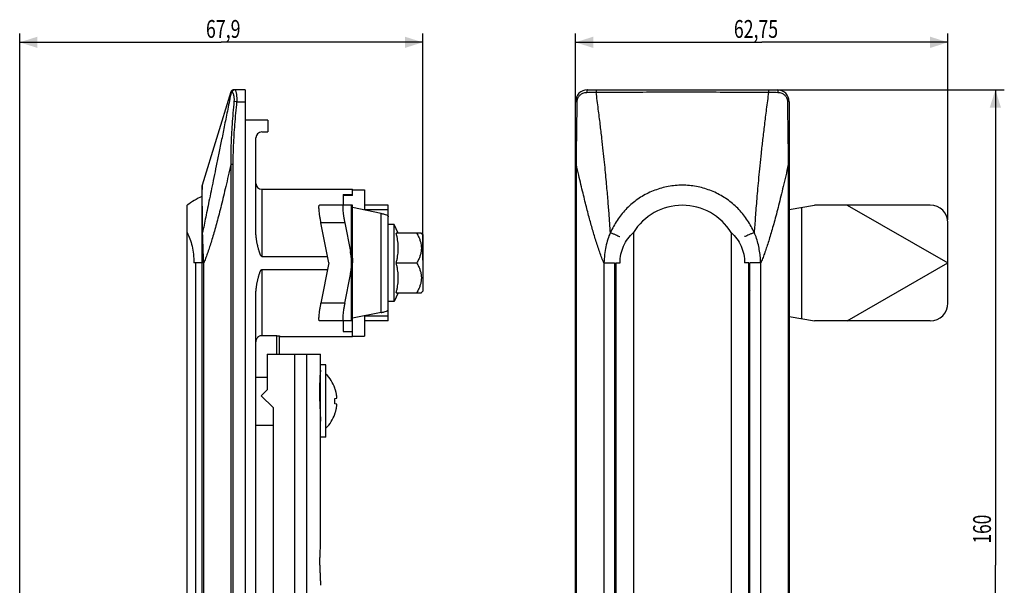
# Model space of a CAD drawing. Extents: x -124 to 42, y -80 to 92.
# Drawn here: x -124 to 42, y -4 to 92 of the extents above; entities that cross this region are included whole.
import ezdxf

# ---------------------------------------------------------------- set-up
doc = ezdxf.new("R2010")
doc.units = 0
doc.header["$LTSCALE"] = 16.335
doc.layers.get('0').update_dxf_attribs({"linetype": 'CONTINUOUS'})
doc.styles.get("Standard").update_dxf_attribs({"font": 'txt', "width": 0.8})
doc.dimstyles.new('DIMSTYLE_1', dxfattribs={"dimtxt": 3, "dimasz": 3, "dimexe": 0.18, "dimexo": 0.0625, "dimgap": 0.09, "dimtad": 1, "dimtxsty": 'STANDARD', "dimcen": 0.09, "dimazin": 3, "dimtfac": 1, "dimtofl": 0, "dimtmove": 0, "dimatfit": 3, "dimtolj": 1})

# ---------------------------------------------------------------- blocks, each defined once
blk = doc.blocks.new('*D0')
at = {"color": 7, "linetype": 'CONTINUOUS'}
for p, q in [((2.38, 79.9), (41.6, 79.9)), ((40.1, 79.9), (40.1, -0.1)), ((40.1, -80.1), (40.1, -0.1)), ((2.38, -80.1), (41.6, -80.1))]:
    blk.add_line(p, q, dxfattribs=at)
for points in [[(41.05, 76.9), (40.1, 79.9), (39.15, 76.9)], [(39.15, -77.1), (40.1, -80.1), (41.05, -77.1)]]:
    blk.add_solid(points, dxfattribs=at)
at = {"color": 7, "linetype": 'CONTINUOUS', "width": 0.714286}
blk.add_text('160', height=3, rotation=90, dxfattribs=at).set_placement((39.35, 3.51))
blk = doc.blocks.new('*D1')
at = {"color": 7, "linetype": 'CONTINUOUS'}
for p, q in [((-30.65, 67.82), (-30.65, 89.4)), ((32.1, 58), (32.1, 89.4)), ((-30.65, 87.9), (0.73, 87.9)), ((32.1, 87.9), (0.73, 87.9))]:
    blk.add_line(p, q, dxfattribs=at)
for points in [[(-27.65, 88.85), (-30.65, 87.9), (-27.65, 86.95)], [(29.1, 86.95), (32.1, 87.9), (29.1, 88.85)]]:
    blk.add_solid(points, dxfattribs=at)
at = {"color": 7, "linetype": 'CONTINUOUS', "width": 0.728571}
blk.add_text('62,75', height=3, dxfattribs=at).set_placement((-3.96, 88.65))
blk = doc.blocks.new('*D2')
at = {"color": 7, "linetype": 'CONTINUOUS'}
for p, q in [((-124.29, -44.29), (-124.29, 89.4)), ((-56.39, 51.25), (-56.39, 89.4)), ((-124.29, 87.9), (-90.34, 87.9)), ((-56.39, 87.9), (-90.34, 87.9))]:
    blk.add_line(p, q, dxfattribs=at)
for points in [[(-121.29, 88.85), (-124.29, 87.9), (-121.29, 86.95)], [(-59.39, 86.95), (-56.39, 87.9), (-59.39, 88.85)]]:
    blk.add_solid(points, dxfattribs=at)
at = {"color": 7, "linetype": 'CONTINUOUS', "width": 0.732143}
blk.add_text('67,9', height=3, dxfattribs=at).set_placement((-92.91, 88.65))

msp = doc.modelspace()

# ---------------------------------------------------------------- linework, layer by layer
at = {"color": 7, "linetype": 'CONTINUOUS'}
for p, q in [((-86.289, 79.902), (-88.22, 79.902)), ((-86.289, 79.902), (-86.289, -80.097)), ((-28.646, 79.902), (3.354, 79.902)), ((-88.698, 79.55), (-93.532, 63.839)), ((-30.646, -78.097), (-30.646, 77.903)), ((5.354, 77.903), (5.354, -78.097)), ((-82.489, 74.803), (-86.289, 74.803)), ((-82.489, 74.803), (-82.489, 72.803)), ((-84.489, 55.952), (-84.489, 71.803)), ((-83.489, 72.803), (-82.489, 72.803)), ((-83.489, 63.153), (-68.189, 63.153)), ((-68.189, 62.112), (-68.189, 63.153)), ((-68.189, 63.078), (-66.189, 63.078)), ((-66.189, 63.078), (-66.189, 59.673)), ((-69.789, 62.268), (-69.789, 60.503)), ((-69.789, 62.268), (-68.189, 62.268)), ((-68.189, 62.112), (-69.789, 62.112)), ((-96.089, -80.247), (-96.089, 60.458)), ((-68.189, 60.503), (-73.777, 60.503)), ((-68.189, 38.353), (-68.189, 60.503)), ((-63.393, 59.107), (-68.189, 60.071)), ((-62.189, 60.503), (-66.189, 60.503)), ((-62.189, 41.003), (-62.189, 60.502)), ((5.354, 59.77), (9.604, 60.503)), ((29.104, 60.503), (9.604, 60.503)), ((15.104, 60.503), (32.104, 50.753)), ((-72.189, 50.753), (-73.524, 57.503)), ((-69.524, 57.503), (-68.571, 52.68)), ((-61.189, 57.253), (-62.189, 57.253)), ((-61.189, 44.253), (-61.189, 57.253)), ((-60.502, 55.763), (-61.189, 57.253)), ((32.104, 44.003), (32.104, 57.503)), ((-93.59, 55.667), (-93.59, 55.667)), ((-56.616, 55.753), (-60.854, 55.753)), ((-56.625, 55.762), (-56.389, 55.526)), ((-56.389, 55.526), (-56.389, 45.979)), ((-20.896, 55.864), (-20.896, -76.622)), ((-4.396, 55.864), (-4.396, -76.622)), ((-83.489, 51.865), (-72.409, 51.865)), ((-93.589, 50.753), (-94.953, 50.753)), ((-94.589, -69.047), (-94.589, 50.753)), ((-93.589, 50.754), (-93.589, -50.949)), ((-72.189, 50.753), (-73.524, 44.003)), ((-60.854, 50.753), (-57.389, 50.753)), ((-24.046, 50.753), (-24.046, -50.947)), ((-23.846, 50.753), (-23.846, -69.047)), ((-23.846, 50.753), (-23.132, 50.753)), ((-1.446, 50.753), (-2.16, 50.753)), ((-1.446, -69.047), (-1.446, 50.753)), ((-1.246, -50.947), (-1.246, 50.753)), ((15.104, 41.003), (32.104, 50.753)), ((-83.489, 49.64), (-72.409, 49.64)), ((-69.524, 44.003), (-68.571, 48.825)), ((-84.489, -71.997), (-84.489, 45.553)), ((-60.502, 45.742), (-61.189, 44.253)), ((-60.854, 45.753), (-56.616, 45.753)), ((-56.625, 45.743), (-56.389, 45.979)), ((-61.189, 44.253), (-62.189, 44.253)), ((-63.393, 42.398), (-68.189, 41.434)), ((-66.189, 41.832), (-66.189, 38.428)), ((5.354, 41.735), (9.604, 41.003)), ((-68.189, 41.003), (-73.777, 41.003)), ((-69.789, 41.003), (-69.789, 39.237)), ((-62.189, 41.003), (-66.189, 41.003)), ((29.104, 41.003), (9.604, 41.003)), ((-80.989, 38.515), (-83.489, 38.515)), ((-80.489, 35.403), (-80.489, 38.444)), ((-80.489, 38.353), (-68.189, 38.353)), ((-69.789, 39.237), (-68.189, 39.237)), ((-68.189, 38.428), (-66.189, 38.428)), ((-82.594, 35.403), (-82.594, 29.403)), ((-82.594, 35.403), (-73.594, 35.403)), ((-73.594, 33.602), (-73.594, 35.403)), ((-72.694, 33.603), (-73.594, 33.603)), ((-73.594, 21.403), (-73.594, 33.602)), ((-72.694, 21.403), (-72.694, 33.602)), ((-84.489, 31.534), (-82.594, 31.534)), ((-73.594, 29.903), (-73.707, 29.903)), ((-82.594, 29.403), (-83.594, 28.403)), ((-83.594, 28.403), (-81.594, 26.403)), ((-73.71, 27.511), (-73.71, 29.294)), ((-71.195, 29.689), (-71.18, 29.691)), ((-71.195, 27.939), (-70.833, 28.003)), ((-70.833, 27.003), (-71.195, 27.066)), ((-81.594, 26.403), (-81.594, -26.597)), ((-73.594, 25.103), (-73.652, 25.103)), ((-71.18, 25.314), (-71.195, 25.316)), ((-84.489, 23.471), (-81.594, 23.471)), ((-73.594, 3.314), (-73.594, 21.403)), ((-72.694, 21.403), (-73.594, 21.403))]:
    msp.add_line(p, q, dxfattribs=at)
at = {"color": 9, "linetype": 'CONTINUOUS'}
for p, q in [((-87.737, 77.903), (-88.188, 77.95)), ((-87.737, 77.903), (-86.289, 77.903)), ((-88.736, 67.318), (-88.736, -67.513)), ((-88.379, 67.318), (-88.736, 67.318)), ((-88.379, 67.318), (-88.379, -67.513)), ((-30.646, 67.318), (-30.496, 67.318)), ((-30.496, -67.513), (-30.496, 67.318)), ((5.204, 67.318), (5.204, -67.513)), ((5.354, 67.318), (5.204, 67.318)), ((-83.489, 63.153), (-83.489, 51.865)), ((-68.439, 60.503), (-68.439, 52.68)), ((7.474, 41.37), (7.474, 60.135)), ((-62.189, 59.684), (-66.189, 59.684)), ((-63.393, 42.398), (-63.393, 59.107)), ((-69.524, 57.503), (-73.524, 57.503)), ((-68.571, 52.68), (-68.439, 52.68)), ((-83.489, 49.64), (-83.489, 38.515)), ((-68.571, 48.825), (-68.439, 48.825)), ((-68.439, 48.825), (-68.439, 41.003)), ((-69.524, 44.003), (-73.524, 44.003)), ((-62.189, 41.821), (-66.189, 41.821)), ((-80.989, 35.403), (-80.989, 38.515)), ((-77.989, 35.403), (-77.989, -35.597)), ((-75.99, 35.403), (-75.99, -35.597))]:
    msp.add_line(p, q, dxfattribs=at)
at = {"color": 7, "linetype": 'CONTINUOUS'}
for centre, radius, start, end in [((-28.646, 77.903), 2, 90, 180), ((3.354, 77.903), 2, 0, 90), ((-83.489, 71.803), 1, 90, 180), ((-92.286, 63.456), 1.304, 162.89727, 179.97977), ((-83.489, 64.153), 1, 180, 270), ((-88.589, 50.753), 12.265, 114.05735, 127.69632), ((-12.646, 50.753), 9.705, 31.78138, 148.21862), ((29.104, 57.503), 3, 0, 90), ((-12.646, 50.753), 12.265, 201.59475, 203.99152), ((-12.646, 50.753), 12.265, 336.00848, 338.40525), ((29.104, 44.003), 3, 270, 360), ((-77.194, 27.503), 6.4, 20.04274, 45.32174), ((-77.194, 27.503), 6.4, 314.67826, 339.95726)]:
    msp.add_arc(centre, radius, start, end, dxfattribs=at)
for points, knots in [([(-88.366, 79.881), (-88.422, 79.864), (-88.531, 79.808), (-88.642, 79.686), (-88.686, 79.59), (-88.698, 79.55)], [0, 0, 0, 0, 0.3581367, 0.7416119, 1, 1, 1, 1]), ([(-88.207, 79.902), (-88.208, 79.902), (-88.209, 79.902), (-88.211, 79.902), (-88.212, 79.902)], [0, 0, 0, 0, 0.5763782, 1, 1, 1, 1]), ([(-88.207, 79.902), (-88.208, 79.902), (-88.209, 79.902), (-88.211, 79.902), (-88.211, 79.902)], [0, 0, 0, 0, 0.5589533, 1, 1, 1, 1]), ([(-93.589, 63.456), (-93.589, 63.372), (-93.589, 63.04), (-93.589, 62.59), (-93.589, 62.224), (-93.589, 62.106)], [0, 0, 0, 0, 0.1874177, 0.7389262, 1, 1, 1, 1]), ([(-93.589, 63.209), (-93.589, 63.207), (-93.589, 62.973), (-93.589, 62.739), (-93.589, 62.506)], [0, 0, 0, 0, 0.0069085, 1, 1, 1, 1]), ([(-93.589, 61.704), (-93.589, 61.554), (-93.589, 60.863), (-93.589, 59.513), (-93.589, 57.82), (-93.59, 56.668), (-93.59, 56.174)], [0, 0, 0, 0, 0.0814975, 0.3747614, 0.7322375, 1, 1, 1, 1]), ([(-93.589, 62.506), (-93.589, 62.491), (-93.589, 62.36), (-93.589, 62.228), (-93.589, 62.11)], [0, 0, 0, 0, 0.1119795, 1, 1, 1, 1]), ([(-73.524, 57.503), (-73.561, 57.691), (-73.632, 58.071), (-73.724, 58.628), (-73.796, 59.147), (-73.844, 59.598), (-73.871, 59.964), (-73.863, 60.245), (-73.857, 60.411), (-73.802, 60.503), (-73.777, 60.503)], [0, 0, 0, 0, 0.1889265, 0.3805946, 0.5544899, 0.7041688, 0.8262051, 0.9176249, 0.9749892, 1, 1, 1, 1]), ([(-69.777, 60.503), (-69.801, 60.503), (-69.855, 60.418), (-69.863, 60.26), (-69.872, 59.994), (-69.848, 59.65), (-69.805, 59.222), (-69.737, 58.711), (-69.643, 58.127), (-69.566, 57.715), (-69.524, 57.503)], [0, 0, 0, 0, 0.0239252, 0.0780496, 0.1647883, 0.280096, 0.4188634, 0.5873419, 0.7872634, 1, 1, 1, 1]), ([(-63.393, 59.107), (-63.221, 59.072), (-62.918, 59.003), (-62.537, 58.869), (-62.285, 58.74), (-62.189, 58.603), (-62.189, 58.546)], [0, 0, 0, 0, 0.3826037, 0.6754799, 0.875616, 1, 1, 1, 1]), ([(-96.089, 55.864), (-95.899, 55.538), (-95.566, 54.798), (-95.218, 53.568), (-95.001, 52.197), (-94.953, 51.24), (-94.953, 50.753)], [0, 0, 0, 0, 0.2140846, 0.4579012, 0.723304, 1, 1, 1, 1]), ([(-93.589, 55.667), (-93.589, 55.225), (-93.589, 54.199), (-93.589, 52.562), (-93.589, 51.366), (-93.589, 50.754)], [0, 0, 0, 0, 0.2700013, 0.6260379, 1, 1, 1, 1]), ([(-83.489, 51.865), (-83.511, 51.865), (-83.556, 51.883), (-83.606, 51.935), (-83.65, 51.999), (-83.691, 52.073), (-83.731, 52.155), (-83.769, 52.245), (-83.808, 52.342), (-83.847, 52.448), (-83.887, 52.564), (-83.928, 52.689), (-83.97, 52.825), (-84.013, 52.972), (-84.057, 53.13), (-84.103, 53.299), (-84.148, 53.479), (-84.194, 53.672), (-84.241, 53.877), (-84.286, 54.098), (-84.332, 54.338), (-84.376, 54.602), (-84.418, 54.893), (-84.455, 55.214), (-84.482, 55.571), (-84.489, 55.821), (-84.489, 55.952)], [0, 0, 0, 0, 0.0149672, 0.0316979, 0.049988, 0.0697447, 0.0909566, 0.1136265, 0.1380216, 0.16435, 0.192806, 0.2235604, 0.2567693, 0.2924905, 0.3307595, 0.3716095, 0.415071, 0.4611557, 0.5100384, 0.5624423, 0.619251, 0.6813491, 0.7496111, 0.8249016, 0.908075, 1, 1, 1, 1]), ([(-60.854, 50.753), (-60.804, 50.942), (-60.712, 51.316), (-60.606, 51.875), (-60.533, 52.427), (-60.496, 52.977), (-60.496, 53.527), (-60.533, 54.077), (-60.605, 54.628), (-60.712, 55.188), (-60.803, 55.562), (-60.854, 55.753)], [0, 0, 0, 0, 0.1162865, 0.2278197, 0.3371339, 0.4457159, 0.5541541, 0.6626939, 0.771949, 0.8834004, 1, 1, 1, 1]), ([(-57.389, 55.753), (-57.276, 55.555), (-57.075, 55.175), (-56.841, 54.603), (-56.689, 54.055), (-56.613, 53.519), (-56.613, 52.986), (-56.689, 52.449), (-56.842, 51.902), (-57.075, 51.33), (-57.276, 50.95), (-57.389, 50.753)], [0, 0, 0, 0, 0.1290225, 0.2437121, 0.3494905, 0.4503992, 0.5497474, 0.6506305, 0.7563683, 0.8709887, 1, 1, 1, 1]), ([(-23.132, 50.753), (-23.132, 51.242), (-23.033, 52.219), (-22.593, 53.611), (-21.885, 54.858), (-21.246, 55.56), (-20.896, 55.864)], [0, 0, 0, 0, 0.2559049, 0.509171, 0.7576291, 1, 1, 1, 1]), ([(-4.396, 55.864), (-4.046, 55.56), (-3.408, 54.858), (-2.699, 53.611), (-2.26, 52.219), (-2.16, 51.242), (-2.16, 50.753)], [0, 0, 0, 0, 0.2423709, 0.490829, 0.7440951, 1, 1, 1, 1]), ([(-68.571, 48.825), (-68.51, 49.13), (-68.415, 49.768), (-68.365, 50.747), (-68.414, 51.728), (-68.51, 52.371), (-68.571, 52.68)], [0, 0, 0, 0, 0.240742, 0.4981737, 0.7564593, 1, 1, 1, 1]), ([(-60.854, 45.753), (-60.803, 45.943), (-60.712, 46.317), (-60.605, 46.877), (-60.533, 47.429), (-60.496, 47.979), (-60.496, 48.528), (-60.533, 49.078), (-60.606, 49.63), (-60.712, 50.189), (-60.804, 50.563), (-60.854, 50.753)], [0, 0, 0, 0, 0.1167275, 0.2282489, 0.3374931, 0.4459832, 0.5543554, 0.6628762, 0.7721463, 0.8836492, 1, 1, 1, 1]), ([(-57.389, 50.753), (-57.276, 50.555), (-57.075, 50.175), (-56.841, 49.603), (-56.689, 49.055), (-56.613, 48.519), (-56.613, 47.986), (-56.689, 47.449), (-56.842, 46.902), (-57.075, 46.33), (-57.276, 45.95), (-57.389, 45.753)], [0, 0, 0, 0, 0.1290225, 0.2437121, 0.3494905, 0.4503992, 0.5497474, 0.6506305, 0.7563683, 0.8709887, 1, 1, 1, 1]), ([(-84.489, 45.553), (-84.489, 45.68), (-84.482, 45.923), (-84.456, 46.272), (-84.421, 46.589), (-84.38, 46.88), (-84.335, 47.149), (-84.289, 47.397), (-84.241, 47.626), (-84.194, 47.837), (-84.147, 48.032), (-84.101, 48.211), (-84.057, 48.376), (-84.015, 48.527), (-83.974, 48.667), (-83.934, 48.796), (-83.895, 48.915), (-83.858, 49.026), (-83.821, 49.128), (-83.785, 49.221), (-83.75, 49.305), (-83.716, 49.382), (-83.681, 49.452), (-83.644, 49.516), (-83.603, 49.573), (-83.555, 49.622), (-83.511, 49.64), (-83.489, 49.64)], [0, 0, 0, 0, 0.0891323, 0.1703151, 0.2445621, 0.3128903, 0.3762246, 0.4350937, 0.4896795, 0.5401842, 0.5868384, 0.6298995, 0.6696179, 0.7062479, 0.7400481, 0.7713436, 0.8007341, 0.8281278, 0.8533897, 0.8765459, 0.8977617, 0.9172982, 0.9354648, 0.9525677, 0.968837, 0.9850122, 1, 1, 1, 1]), ([(-73.777, 41.003), (-73.802, 41.003), (-73.857, 41.093), (-73.863, 41.259), (-73.871, 41.539), (-73.844, 41.905), (-73.797, 42.356), (-73.724, 42.874), (-73.633, 43.432), (-73.561, 43.813), (-73.524, 44.003)], [0, 0, 0, 0, 0.024963, 0.0821964, 0.173429, 0.2952009, 0.4444835, 0.6182343, 0.8103699, 1, 1, 1, 1]), ([(-69.524, 44.003), (-69.566, 43.79), (-69.643, 43.377), (-69.737, 42.793), (-69.805, 42.282), (-69.848, 41.854), (-69.872, 41.51), (-69.863, 41.245), (-69.854, 41.087), (-69.801, 41.003), (-69.777, 41.003)], [0, 0, 0, 0, 0.2131214, 0.4131938, 0.5815228, 0.7201176, 0.835321, 0.922008, 0.9760914, 1, 1, 1, 1]), ([(-63.393, 42.398), (-63.221, 42.433), (-62.918, 42.502), (-62.537, 42.636), (-62.285, 42.765), (-62.189, 42.902), (-62.189, 42.959)], [0, 0, 0, 0, 0.3826037, 0.6754799, 0.875616, 1, 1, 1, 1]), ([(-83.489, 38.515), (-83.593, 38.515), (-83.803, 38.481), (-84.086, 38.336), (-84.311, 38.108), (-84.456, 37.821), (-84.489, 37.608), (-84.489, 37.503)], [0, 0, 0, 0, 0.1977165, 0.397313, 0.5969303, 0.7983654, 1, 1, 1, 1]), ([(-80.989, 38.515), (-80.926, 38.515), (-80.81, 38.511), (-80.648, 38.497), (-80.559, 38.477), (-80.489, 38.459), (-80.489, 38.444)], [0, 0, 0, 0, 0.371886, 0.6920957, 0.910706, 1, 1, 1, 1]), ([(-73.71, 29.294), (-73.71, 29.53), (-73.707, 29.993), (-73.693, 30.662), (-73.673, 31.266), (-73.649, 31.791), (-73.627, 32.186), (-73.607, 32.509), (-73.6, 32.613), (-73.593, 32.714), (-73.599, 32.627), (-73.603, 32.566), (-73.609, 32.484), (-73.611, 32.45)], [0, 0, 0, 0, 0.1933044, 0.3785065, 0.5465707, 0.6892196, 0.8027906, 0.883485, 0.9246393, 0.9302178, 0.9344798, 0.9731195, 1, 1, 1, 1]), ([(-73.594, 32.702), (-73.594, 32.699), (-73.599, 32.625), (-73.603, 32.566), (-73.609, 32.484), (-73.611, 32.45)], [0, 0, 0, 0, 0.0421614, 0.6070346, 1, 1, 1, 1]), ([(-70.833, 28.003), (-70.838, 28.059), (-70.849, 28.179), (-70.871, 28.364), (-70.899, 28.555), (-70.932, 28.738), (-70.968, 28.908), (-71.006, 29.07), (-71.047, 29.227), (-71.093, 29.382), (-71.141, 29.536), (-71.177, 29.638), (-71.195, 29.689)], [0, 0, 0, 0, 0.0977984, 0.2091757, 0.3238151, 0.431883, 0.5312834, 0.6259903, 0.7196091, 0.8130413, 0.9064515, 1, 1, 1, 1]), ([(-73.71, 27.511), (-73.71, 27.275), (-73.707, 26.813), (-73.693, 26.143), (-73.673, 25.538), (-73.649, 25.013), (-73.627, 24.617), (-73.607, 24.296), (-73.6, 24.19), (-73.594, 24.101), (-73.594, 24.101)], [0, 0, 0, 0, 0.2075756, 0.406854, 0.5878689, 0.7415013, 0.8637284, 0.950437, 0.9943815, 1, 1, 1, 1]), ([(-71.18, 27.503), (-71.18, 27.551), (-71.181, 27.648), (-71.186, 27.794), (-71.192, 27.89), (-71.195, 27.939)], [0, 0, 0, 0, 0.3340521, 0.6675125, 1, 1, 1, 1]), ([(-71.195, 27.066), (-71.192, 27.115), (-71.186, 27.211), (-71.181, 27.357), (-71.18, 27.454), (-71.18, 27.503)], [0, 0, 0, 0, 0.3325248, 0.6659779, 1, 1, 1, 1]), ([(-71.195, 25.316), (-71.177, 25.367), (-71.142, 25.469), (-71.093, 25.623), (-71.047, 25.778), (-71.006, 25.935), (-70.968, 26.095), (-70.933, 26.264), (-70.9, 26.445), (-70.871, 26.636), (-70.849, 26.824), (-70.838, 26.945), (-70.833, 27.003)], [0, 0, 0, 0, 0.0933136, 0.1869625, 0.2806279, 0.3739955, 0.4676633, 0.5657578, 0.6730316, 0.7880039, 0.9005685, 1, 1, 1, 1]), ([(-73.71, -0.097), (-73.71, 0.139), (-73.707, 0.602), (-73.693, 1.271), (-73.673, 1.875), (-73.649, 2.4), (-73.627, 2.795), (-73.607, 3.118), (-73.6, 3.222), (-73.594, 3.317), (-73.594, 3.312), (-73.594, 3.311)], [0, 0, 0, 0, 0.2074981, 0.4062991, 0.5867037, 0.7398268, 0.861737, 0.9483566, 0.9925327, 0.9985208, 1, 1, 1, 1]), ([(-73.598, 3.26), (-73.597, 3.27), (-73.596, 3.29), (-73.594, 3.313), (-73.594, 3.313)], [0, 0, 0, 0, 0.5442502, 1, 1, 1, 1]), ([(-73.594, 3.313), (-73.594, 3.313), (-73.594, 3.313), (-73.594, 3.312), (-73.594, 3.311)], [0, 0, 0, 0, 0.1342895, 1, 1, 1, 1]), ([(-73.71, -0.097), (-73.71, -0.334), (-73.707, -0.796), (-73.693, -1.466), (-73.673, -2.071), (-73.649, -2.596), (-73.627, -2.992), (-73.607, -3.313), (-73.6, -3.419), (-73.594, -3.508), (-73.594, -3.508)], [0, 0, 0, 0, 0.2075756, 0.406854, 0.5878689, 0.7415013, 0.8637284, 0.950437, 0.9943815, 1, 1, 1, 1]), ([(-73.594, -3.508), (-73.594, -3.508), (-73.594, -3.508), (-73.594, -3.507), (-73.594, -3.506)], [0, 0, 0, 0, 0.0907997, 1, 1, 1, 1])]:
    msp.add_open_spline(points, degree=3, knots=knots, dxfattribs=at)
at = {"color": 9, "linetype": 'CONTINUOUS'}
for points, knots in [([(-88.329, 79.879), (-88.353, 79.872), (-88.448, 79.834), (-88.59, 79.718), (-88.654, 79.574), (-88.669, 79.499)], [0, 0, 0, 0, 0.1425456, 0.5712722, 1, 1, 1, 1]), ([(-88.03, 79.902), (-88.107, 79.902), (-88.263, 79.864), (-88.443, 79.706), (-88.503, 79.556), (-88.515, 79.479)], [0, 0, 0, 0, 0.3308244, 0.6640285, 1, 1, 1, 1]), ([(-88.03, 79.902), (-88.002, 79.902), (-87.957, 79.852), (-87.931, 79.802), (-87.92, 79.775)], [0, 0, 0, 0, 0.4929107, 1, 1, 1, 1]), ([(-87.92, 79.775), (-87.913, 79.759), (-87.886, 79.687), (-87.842, 79.542), (-87.8, 79.342), (-87.765, 79.124), (-87.741, 78.902), (-87.726, 78.681), (-87.718, 78.469), (-87.719, 78.269), (-87.725, 78.081), (-87.733, 77.961), (-87.737, 77.903)], [0, 0, 0, 0, 0.0284172, 0.1253147, 0.2359468, 0.3537037, 0.4733314, 0.5906661, 0.7030182, 0.8089491, 0.9075649, 1, 1, 1, 1]), ([(-28.646, 79.902), (-28.67, 79.902), (-28.707, 79.81), (-28.729, 79.682), (-28.74, 79.551), (-28.742, 79.479)], [0, 0, 0, 0, 0.1586543, 0.5106146, 1, 1, 1, 1]), ([(-27.169, 79.902), (-27.186, 79.902), (-27.147, 79.797), (-27.183, 79.699), (-27.17, 79.568), (-27.17, 79.499)], [0, 0, 0, 0, 0.128182, 0.4861892, 1, 1, 1, 1]), ([(1.876, 79.902), (1.894, 79.902), (1.855, 79.797), (1.891, 79.699), (1.878, 79.568), (1.878, 79.499)], [0, 0, 0, 0, 0.128185, 0.486192, 1, 1, 1, 1]), ([(3.354, 79.902), (3.377, 79.902), (3.415, 79.81), (3.437, 79.682), (3.448, 79.551), (3.45, 79.479)], [0, 0, 0, 0, 0.158657, 0.5106138, 1, 1, 1, 1]), ([(-88.669, 79.499), (-88.857, 78.547), (-89.222, 76.712), (-89.754, 74.058), (-90.254, 71.592), (-90.722, 69.297), (-91.161, 67.161), (-91.57, 65.172), (-91.951, 63.323), (-92.306, 61.601), (-92.634, 59.998), (-92.937, 58.513), (-93.215, 57.146), (-93.392, 56.275), (-93.476, 55.859)], [0, 0, 0, 0, 0.1207001, 0.2326513, 0.3366519, 0.4335587, 0.5238737, 0.6078988, 0.686014, 0.7587233, 0.8265122, 0.8894455, 0.9472145, 1, 1, 1, 1]), ([(-88.669, 79.499), (-88.673, 79.505), (-88.682, 79.52), (-88.689, 79.532), (-88.698, 79.55), (-88.698, 79.55)], [0, 0, 0, 0, 0.3858585, 0.7904837, 1, 1, 1, 1]), ([(-88.669, 79.499), (-88.668, 79.493), (-88.635, 79.493), (-88.593, 79.483), (-88.544, 79.481), (-88.515, 79.479)], [0, 0, 0, 0, 0.1192081, 0.451275, 1, 1, 1, 1]), ([(-88.515, 79.479), (-88.487, 79.477), (-88.428, 79.43), (-88.371, 79.33), (-88.314, 79.196), (-88.267, 79.042), (-88.229, 78.875), (-88.201, 78.705), (-88.183, 78.538), (-88.174, 78.377), (-88.172, 78.226), (-88.177, 78.084), (-88.184, 77.993), (-88.188, 77.95)], [0, 0, 0, 0, 0.0516479, 0.1254216, 0.2168218, 0.3186366, 0.4254509, 0.5329176, 0.6376149, 0.7374002, 0.8311951, 0.9183587, 1, 1, 1, 1]), ([(-30.357, 77.95), (-30.356, 77.994), (-30.351, 78.085), (-30.328, 78.227), (-30.288, 78.38), (-30.225, 78.542), (-30.135, 78.712), (-30.011, 78.884), (-29.85, 79.054), (-29.645, 79.212), (-29.392, 79.349), (-29.086, 79.45), (-28.861, 79.477), (-28.742, 79.479)], [0, 0, 0, 0, 0.0537478, 0.1118619, 0.1757965, 0.2462085, 0.3239565, 0.4098218, 0.5044785, 0.608987, 0.7251505, 0.8546488, 1, 1, 1, 1]), ([(-28.742, 79.479), (-28.568, 79.481), (-28.219, 79.486), (-27.695, 79.493), (-27.345, 79.497), (-27.17, 79.499)], [0, 0, 0, 0, 0.3325912, 0.6664048, 1, 1, 1, 1]), ([(-27.17, 79.499), (-25.727, 79.505), (-22.709, 79.519), (-17.976, 79.541), (-12.88, 79.554), (-7.688, 79.543), (-2.738, 79.519), (0.404, 79.505), (1.878, 79.499)], [0, 0, 0, 0, 0.1490962, 0.3116697, 0.4887489, 0.6754631, 0.8478176, 1, 1, 1, 1]), ([(-24.756, 55.858), (-24.783, 56.222), (-24.835, 56.952), (-24.915, 58.058), (-24.999, 59.193), (-25.091, 60.378), (-25.192, 61.634), (-25.307, 62.981), (-25.438, 64.439), (-25.589, 66.031), (-25.764, 67.777), (-25.968, 69.7), (-26.206, 71.821), (-26.484, 74.162), (-26.806, 76.746), (-27.043, 78.552), (-27.17, 79.499)], [0, 0, 0, 0, 0.0460286, 0.0923798, 0.1399903, 0.1897089, 0.2424073, 0.2989678, 0.3602809, 0.4272474, 0.500781, 0.5818098, 0.6712782, 0.7701445, 0.8793767, 1, 1, 1, 1]), ([(1.878, 79.499), (1.75, 78.548), (1.51, 76.714), (1.178, 74.059), (0.887, 71.593), (0.632, 69.298), (0.408, 67.162), (0.213, 65.173), (0.044, 63.323), (-0.103, 61.601), (-0.232, 59.998), (-0.344, 58.513), (-0.443, 57.146), (-0.506, 56.275), (-0.537, 55.859)], [0, 0, 0, 0, 0.1211904, 0.2334601, 0.3376368, 0.4346053, 0.5248932, 0.6088266, 0.6868071, 0.7593571, 0.8269766, 0.8897429, 0.9473564, 1, 1, 1, 1]), ([(1.878, 79.499), (2.053, 79.497), (2.402, 79.493), (2.926, 79.486), (3.276, 79.481), (3.45, 79.479)], [0, 0, 0, 0, 0.3335949, 0.6674089, 1, 1, 1, 1]), ([(3.45, 79.479), (3.569, 79.477), (3.794, 79.45), (4.1, 79.349), (4.353, 79.212), (4.558, 79.054), (4.719, 78.884), (4.842, 78.712), (4.933, 78.542), (4.996, 78.38), (5.036, 78.227), (5.058, 78.085), (5.064, 77.994), (5.064, 77.95)], [0, 0, 0, 0, 0.1453493, 0.2748484, 0.391012, 0.4955208, 0.5901777, 0.6760431, 0.7537912, 0.8242033, 0.888138, 0.9462521, 1, 1, 1, 1]), ([(-88.188, 77.95), (-88.315, 76.664), (-88.526, 74.2), (-88.717, 70.654), (-88.751, 68.396), (-88.736, 67.318)], [0, 0, 0, 0, 0.3639803, 0.6965318, 1, 1, 1, 1]), ([(-87.737, 77.903), (-87.871, 76.621), (-88.098, 74.167), (-88.32, 70.638), (-88.38, 68.39), (-88.379, 67.318)], [0, 0, 0, 0, 0.3643414, 0.6969644, 1, 1, 1, 1]), ([(-30.646, 77.903), (-30.646, 77.916), (-30.579, 77.927), (-30.499, 77.942), (-30.408, 77.947), (-30.357, 77.95)], [0, 0, 0, 0, 0.1360625, 0.4826157, 1, 1, 1, 1]), ([(-30.496, 67.318), (-30.482, 68.391), (-30.452, 70.643), (-30.405, 74.17), (-30.373, 76.624), (-30.357, 77.899)], [0, 0, 0, 0, 0.3042842, 0.6384392, 1, 1, 1, 1]), ([(5.354, 77.903), (5.354, 77.916), (5.287, 77.927), (5.207, 77.942), (5.115, 77.947), (5.064, 77.95)], [0, 0, 0, 0, 0.1360605, 0.4826137, 1, 1, 1, 1]), ([(5.065, 77.899), (5.081, 76.628), (5.113, 74.179), (5.159, 70.652), (5.189, 68.396), (5.204, 67.318)], [0, 0, 0, 0, 0.3602914, 0.6945643, 1, 1, 1, 1]), ([(-88.736, 67.318), (-88.876, 66.685), (-89.148, 65.459), (-89.555, 63.682), (-89.947, 62.023), (-90.326, 60.472), (-90.693, 59.024), (-91.049, 57.675), (-91.392, 56.426), (-91.723, 55.276), (-92.044, 54.218), (-92.358, 53.242), (-92.667, 52.34), (-92.972, 51.517), (-93.182, 50.998), (-93.285, 50.754)], [0, 0, 0, 0, 0.1131807, 0.2190376, 0.3180172, 0.4106596, 0.4974906, 0.5786984, 0.6540665, 0.7234784, 0.7874487, 0.8469019, 0.9023886, 0.9537593, 1, 1, 1, 1]), ([(-25.857, 50.754), (-25.981, 51.043), (-26.226, 51.642), (-26.573, 52.578), (-26.91, 53.562), (-27.233, 54.571), (-27.542, 55.588), (-27.841, 56.617), (-28.137, 57.675), (-28.434, 58.778), (-28.739, 59.944), (-29.055, 61.192), (-29.386, 62.54), (-29.737, 64.007), (-30.111, 65.613), (-30.365, 66.732), (-30.496, 67.318)], [0, 0, 0, 0, 0.0547152, 0.112717, 0.1739338, 0.2358434, 0.297312, 0.3591861, 0.4225698, 0.4885381, 0.5581744, 0.632571, 0.7128276, 0.8000521, 0.8953655, 1, 1, 1, 1]), ([(5.204, 67.318), (5.062, 66.685), (4.784, 65.459), (4.369, 63.682), (3.969, 62.023), (3.582, 60.472), (3.208, 59.024), (2.845, 57.675), (2.495, 56.426), (2.157, 55.276), (1.83, 54.218), (1.51, 53.242), (1.194, 52.34), (0.883, 51.517), (0.669, 50.998), (0.564, 50.754)], [0, 0, 0, 0, 0.1131245, 0.2189345, 0.3178763, 0.41049, 0.4973008, 0.5784975, 0.6538634, 0.7232823, 0.7872688, 0.8467485, 0.9022733, 0.9536953, 1, 1, 1, 1]), ([(-93.524, 61.747), (-93.526, 62.019), (-93.528, 62.568), (-93.53, 63.089), (-93.532, 64.02), (-93.531, 63.446), (-93.53, 63.195), (-93.53, 63.124)], [0, 0, 0, 0, 0.2950756, 0.6089429, 0.7687148, 0.9277822, 1, 1, 1, 1]), ([(-93.532, 63.786), (-93.532, 63.786), (-93.531, 63.446), (-93.53, 63.195), (-93.53, 63.124)], [0, 0, 0, 0, 0.6878921, 1, 1, 1, 1]), ([(-0.537, 55.859), (-0.848, 56.57), (-1.597, 57.951), (-3.061, 59.798), (-4.841, 61.361), (-6.877, 62.585), (-9.106, 63.427), (-11.451, 63.857), (-13.835, 63.858), (-16.18, 63.429), (-18.409, 62.588), (-20.445, 61.365), (-22.226, 59.803), (-23.693, 57.954), (-24.443, 56.572), (-24.756, 55.858)], [0, 0, 0, 0, 0.0759886, 0.1527608, 0.229457, 0.3064867, 0.3839016, 0.4612988, 0.5384557, 0.6158519, 0.6932701, 0.7702992, 0.8469931, 0.9237898, 1, 1, 1, 1]), ([(-93.476, 55.859), (-93.487, 56.541), (-93.501, 57.835), (-93.514, 59.662), (-93.521, 60.907), (-93.524, 61.599), (-93.524, 61.747)], [0, 0, 0, 0, 0.3487385, 0.662687, 0.9270342, 1, 1, 1, 1]), ([(-93.476, 55.859), (-93.531, 55.815), (-93.588, 55.745), (-93.589, 55.672), (-93.589, 55.667)], [0, 0, 0, 0, 0.9321136, 1, 1, 1, 1]), ([(-93.285, 50.754), (-93.299, 51.063), (-93.327, 51.721), (-93.365, 52.74), (-93.402, 53.806), (-93.434, 54.745), (-93.456, 55.321), (-93.464, 55.542)], [0, 0, 0, 0, 0.1939038, 0.411758, 0.6388461, 0.8615546, 1, 1, 1, 1]), ([(-24.756, 55.858), (-24.935, 55.496), (-25.234, 54.719), (-25.547, 53.477), (-25.759, 52.145), (-25.835, 51.226), (-25.857, 50.754)], [0, 0, 0, 0, 0.230548, 0.473597, 0.7303621, 1, 1, 1, 1]), ([(-24.756, 55.859), (-24.608, 55.8), (-24.309, 55.682), (-23.902, 55.505), (-23.499, 55.37), (-23.344, 55.238), (-23.135, 55.219), (-23.147, 55.189)], [0, 0, 0, 0, 0.2728905, 0.5493153, 0.7855076, 0.9440791, 1, 1, 1, 1]), ([(-0.537, 55.859), (-0.684, 55.8), (-0.984, 55.683), (-1.391, 55.506), (-1.794, 55.37), (-1.949, 55.239), (-2.158, 55.219), (-2.145, 55.189)], [0, 0, 0, 0, 0.2728657, 0.5492971, 0.7855055, 0.9440834, 1, 1, 1, 1]), ([(0.564, 50.754), (0.55, 51.064), (0.504, 51.723), (0.378, 52.745), (0.177, 53.816), (-0.113, 54.869), (-0.381, 55.542), (-0.537, 55.859)], [0, 0, 0, 0, 0.1771072, 0.3771576, 0.5878594, 0.7986515, 1, 1, 1, 1]), ([(-68.439, 52.68), (-68.357, 52.257), (-68.246, 51.4), (-68.246, 50.105), (-68.357, 49.248), (-68.439, 48.825)], [0, 0, 0, 0, 0.3333216, 0.6666784, 1, 1, 1, 1]), ([(-68.439, 52.68), (-68.357, 52.366), (-68.232, 51.726), (-68.189, 51.076), (-68.189, 50.753)], [0, 0, 0, 0, 0.5010164, 1, 1, 1, 1]), ([(-93.285, 50.754), (-93.361, 50.754), (-93.426, 50.754), (-93.589, 50.754), (-93.589, 50.754)], [0, 0, 0, 0, 0.7428039, 1, 1, 1, 1]), ([(-93.285, -50.949), (-93.285, -39.65), (-93.285, -17.05), (-93.285, 16.851), (-93.285, 39.453), (-93.285, 50.754)], [0, 0, 0, 0, 0.3333087, 0.6666421, 1, 1, 1, 1]), ([(-68.439, 48.825), (-68.357, 49.139), (-68.232, 49.779), (-68.189, 50.429), (-68.189, 50.753)], [0, 0, 0, 0, 0.5010164, 1, 1, 1, 1]), ([(-25.857, 50.754), (-25.741, 50.754), (-25.491, 50.754), (-25.105, 50.754), (-24.72, 50.753), (-24.394, 50.753), (-24.176, 50.753), (-24.073, 50.753), (-24.046, 50.753)], [0, 0, 0, 0, 0.1911823, 0.4156718, 0.6395752, 0.8290873, 0.9555956, 1, 1, 1, 1]), ([(-25.857, 50.754), (-25.857, 39.455), (-25.857, 16.855), (-25.857, -17.046), (-25.857, -39.648), (-25.857, -50.949)], [0, 0, 0, 0, 0.3333034, 0.6666367, 1, 1, 1, 1]), ([(0.564, 50.754), (0.449, 50.754), (0.198, 50.754), (-0.188, 50.754), (-0.573, 50.753), (-0.899, 50.753), (-1.116, 50.753), (-1.219, 50.753), (-1.246, 50.753)], [0, 0, 0, 0, 0.1911872, 0.4156789, 0.6395821, 0.8290924, 0.9555982, 1, 1, 1, 1]), ([(0.565, -50.949), (0.565, -39.65), (0.564, -17.05), (0.564, 16.851), (0.564, 39.453), (0.564, 50.754)], [0, 0, 0, 0, 0.3333087, 0.6666421, 1, 1, 1, 1])]:
    msp.add_open_spline(points, degree=3, knots=knots, dxfattribs=at)
at = {"color": 7, "linetype": 'CONTINUOUS'}
for points in [[(-88.313, 79.894), (-88.331, 79.89), (-88.349, 79.886), (-88.366, 79.881)], [(-88.22, 79.902), (-88.251, 79.902), (-88.283, 79.9), (-88.313, 79.894)], [(-88.212, 79.902), (-88.212, 79.902), (-88.213, 79.902), (-88.213, 79.902)], [(-88.21, 79.902), (-88.211, 79.902), (-88.212, 79.902), (-88.213, 79.902)], [(-88.204, 79.902), (-88.205, 79.902), (-88.206, 79.902), (-88.207, 79.902)], [(-88.204, 79.902), (-88.205, 79.902), (-88.206, 79.902), (-88.207, 79.902)], [(-88.199, 79.902), (-88.2, 79.902), (-88.202, 79.902), (-88.204, 79.902)], [(-88.198, 79.902), (-88.2, 79.902), (-88.202, 79.902), (-88.204, 79.902)], [(-88.179, 79.902), (-88.186, 79.903), (-88.192, 79.903), (-88.199, 79.902)], [(-93.589, 63.456), (-93.589, 63.374), (-93.589, 63.291), (-93.589, 63.209)], [(-93.589, 62.11), (-93.589, 62.058), (-93.589, 62.005), (-93.589, 61.953)], [(-93.589, 62.106), (-93.589, 61.972), (-93.589, 61.838), (-93.589, 61.704)], [(-93.59, 56.174), (-93.59, 56.069), (-93.59, 55.964), (-93.59, 55.859)], [(-93.59, 55.859), (-93.59, 55.795), (-93.59, 55.731), (-93.59, 55.667)]]:
    msp.add_open_spline(points, degree=3, dxfattribs=at)
at = {"color": 9, "linetype": 'CONTINUOUS'}
for points in [[(-88.178, 79.902), (-88.229, 79.902), (-88.28, 79.895), (-88.329, 79.879)], [(-30.357, 77.899), (-30.357, 77.916), (-30.357, 77.933), (-30.357, 77.95)], [(5.064, 77.95), (5.064, 77.933), (5.065, 77.916), (5.065, 77.899)], [(-93.464, 55.542), (-93.468, 55.648), (-93.472, 55.753), (-93.476, 55.859)]]:
    msp.add_open_spline(points, degree=3, dxfattribs=at)

# ---------------------------------------------------------------- dimensions: what is measured, and where the dimension line sits
at = {"color": 7, "linetype": 'CONTINUOUS'}
for base, p1, p2, picture, middle in [((-56.389, 87.903), (-124.289, -44.289), (-56.389, 51.253), '*D2', (-88.52, 90.153)), ((32.104, 87.903), (-30.646, 67.818), (32.104, 58.003), '*D1', (1.501, 90.153))]:
    dim = msp.add_linear_dim(base=base, p1=p1, p2=p2, dimstyle='DIMSTYLE_1', dxfattribs=at)
    dim.commit()
    dim.dimension.update_dxf_attribs({"geometry": picture, "text_midpoint": middle, "dimtype": 160})
dim = msp.add_linear_dim(base=(40.104, -80.097), p1=(2.376, 79.902), p2=(2.376, -80.097), angle=270, dimstyle='DIMSTYLE_1', dxfattribs=at)
dim.commit()
dim.dimension.update_dxf_attribs({"geometry": '*D0', "text_midpoint": (37.854, 6.722), "dimtype": 160})

doc.saveas('drawing.dxf')
